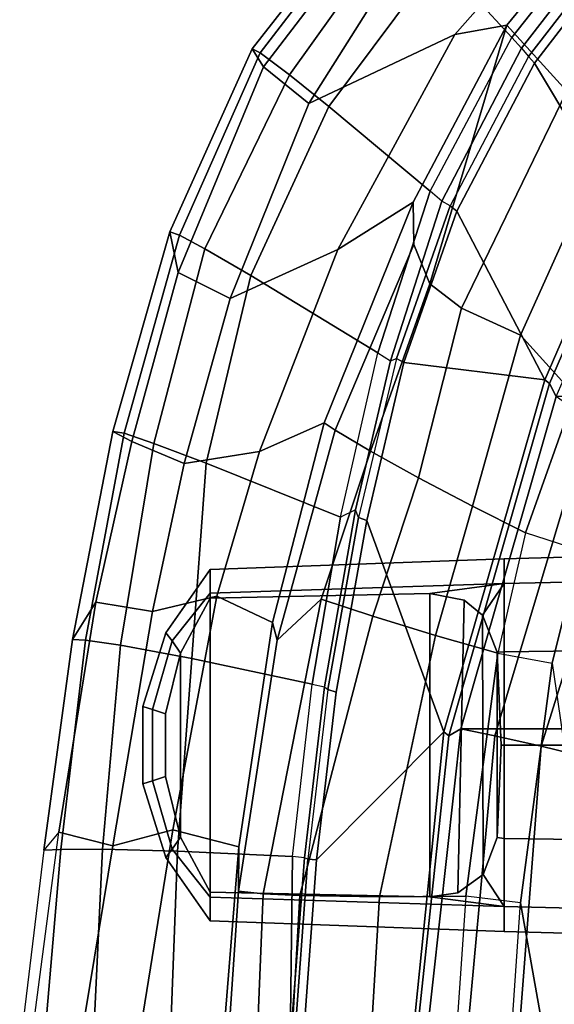
# Model space of a CAD drawing. Units: inches. Extents: x -10 to 220, y 6 to 130.
# Drawn here: x 35 to 37, y 31 to 35 of the extents above; entities that cross this region are included whole.
import ezdxf

# ---------------------------------------------------------------- set-up
doc = ezdxf.new("R2010")
doc.units = ezdxf.units.IN
doc.header["$MEASUREMENT"] = 0
for name, color, linetype in [('SEAT-BASE', 5, 'Continuous'), ('SEAT-FABRIC', 5, 'Continuous'), ('SEAT-FRAME', 5, 'Continuous')]:
    doc.layers.add(name, color=color, linetype=linetype)

# ---------------------------------------------------------------- blocks, each defined once
blk = doc.blocks.new('1AERON2_B_TLIMANGL_ARMS_POSTUREFITSL_3T')
at = {"layer": 'SEAT-BASE'}
for points in [[(1.2953, 1.5183, 6.6264), (10.7381, 8.0888, 4.1389), (10.2964, 7.8921, 4.2077), (1.1848, 1.6988, 6.5161)], [(10.7707, 7.9846, 4.1776), (10.7381, 8.0888, 4.1389), (1.2953, 1.5183, 6.6264), (1.4887, 1.3703, 6.6746)], [(10.8596, 7.8907, 4.1833), (10.7707, 7.9846, 4.1776), (1.4887, 1.3703, 6.6746), (1.581, 1.2915, 6.6862)]]:
    blk.add_3dface(points, dxfattribs=at)
at = {"layer": 'SEAT-FABRIC'}
for points in [[(5.7333, 8.3267, 18.6911), (4.4514, 8.4635, 18.841), (4.3919, 8.435, 18.8843), (5.7583, 8.2844, 18.72)], [(5.7583, -8.2844, 18.72), (5.7583, 8.2844, 18.72), (4.3919, 8.435, 18.8843), (4.3919, -8.435, 18.8843)], [(5.7333, 8.3267, 18.6911), (5.7583, 8.2844, 18.72), (6.9532, 7.9415, 18.4731), (6.9998, 7.9652, 18.4299)], [(5.7583, -8.2844, 18.72), (6.9532, -7.9415, 18.4731), (6.9532, 7.9415, 18.4731), (5.7583, 8.2844, 18.72)], [(7.622, 7.6959, 18.2575), (6.9998, 7.9652, 18.4299), (6.9532, 7.9415, 18.4731), (7.5666, 7.6729, 18.317)]]:
    blk.add_3dface(points, dxfattribs=at)
at = {"layer": 'SEAT-FRAME'}
for points in [[(4.537, 9.6677, 19.4632), (4.5374, 9.8418, 19.5068), (5.3873, 9.7301, 19.1817), (5.338, 9.5358, 19.1838)], [(4.5374, 9.8418, 19.5068), (5.3873, 9.7301, 19.1817), (5.3221, 9.7833, 19.3662), (4.6087, 9.8707, 19.6276)], [(4.6087, 9.8707, 19.6276), (4.6121, 9.7837, 19.7907), (5.3249, 9.7221, 19.5202), (5.3221, 9.7833, 19.3662)], [(5.3249, 9.7221, 19.5202), (4.6121, 9.7837, 19.7907), (4.6174, 9.6065, 19.824), (5.3257, 9.5733, 19.5882)], [(5.3221, 9.7833, 19.3662), (6.08, 9.6806, 19.0558), (6.2135, 9.5964, 18.8328), (5.3873, 9.7301, 19.1817)], [(6.08, 9.6806, 19.0558), (5.3221, 9.7833, 19.3662), (5.3249, 9.7221, 19.5202), (6.0771, 9.6334, 19.2069)], [(5.3249, 9.7221, 19.5202), (5.3257, 9.5733, 19.5882), (6.059, 9.508, 19.2994), (6.0771, 9.6334, 19.2069)], [(6.1798, 9.3929, 18.8617), (5.338, 9.5358, 19.1838), (5.3873, 9.7301, 19.1817), (6.2135, 9.5964, 18.8328)], [(4.537, 9.6677, 19.4632), (5.338, 9.5358, 19.1838), (5.3957, 9.3198, 19.1957), (4.5656, 9.4542, 19.4187)], [(6.08, 9.6806, 19.0558), (6.0771, 9.6334, 19.2069), (6.8214, 9.4952, 18.8681), (6.8274, 9.5361, 18.7151)], [(6.8274, 9.5361, 18.7151), (6.791, 9.4672, 18.5598), (6.2135, 9.5964, 18.8328), (6.08, 9.6806, 19.0558)], [(6.8214, 9.4952, 18.8681), (6.0771, 9.6334, 19.2069), (6.059, 9.508, 19.2994), (6.7846, 9.3879, 18.9789)], [(5.3257, 9.5733, 19.5882), (4.6174, 9.6065, 19.824), (4.6249, 9.3298, 19.6931), (5.3185, 9.3032, 19.5291)], [(6.791, 9.4672, 18.5598), (6.7121, 9.2786, 18.6228), (6.1798, 9.3929, 18.8617), (6.2135, 9.5964, 18.8328)], [(6.059, 9.508, 19.2994), (5.3257, 9.5733, 19.5882), (5.3185, 9.3032, 19.5291), (6.0108, 9.2511, 19.313)], [(6.1798, 9.3929, 18.8617), (6.2356, 9.1613, 18.9038), (5.3957, 9.3198, 19.1957), (5.338, 9.5358, 19.1838)], [(6.8274, 9.5361, 18.7151), (7.5451, 9.3305, 18.3526), (7.3992, 9.3008, 18.2468), (6.791, 9.4672, 18.5598)], [(7.5451, 9.3305, 18.3526), (6.8274, 9.5361, 18.7151), (6.8214, 9.4952, 18.8681), (7.5327, 9.2957, 18.5122)], [(6.7846, 9.3879, 18.9789), (6.059, 9.508, 19.2994), (6.0108, 9.2511, 19.313), (6.7138, 9.1997, 19.0479)], [(6.8214, 9.4952, 18.8681), (6.7846, 9.3879, 18.9789), (7.4834, 9.2047, 18.6383), (7.5327, 9.2957, 18.5122)], [(5.3957, 9.3198, 19.1957), (5.3339, 9.0824, 18.9014), (4.7238, 9.1314, 18.9485), (4.5656, 9.4542, 19.4187)], [(7.305, 9.1133, 18.3247), (6.7121, 9.2786, 18.6228), (6.791, 9.4672, 18.5598), (7.3992, 9.3008, 18.2468)], [(5.3253, 9.3221, 12.5514), (5.5716, 9.3932, 12.5514), (5.5608, 9.4279, 12.3386), (5.2958, 9.3446, 12.3386)], [(5.2958, 9.3446, 12.3386), (5.5608, 9.4279, 12.3386), (5.5716, 9.3932, 12.1131), (5.3253, 9.3221, 12.1131)], [(5.5716, 9.3932, 12.5514), (5.828, 9.3932, 12.5514), (5.8387, 9.4279, 12.3386), (5.5608, 9.4279, 12.3386)], [(5.5608, 9.4279, 12.3386), (5.8387, 9.4279, 12.3386), (5.828, 9.3932, 12.1131), (5.5716, 9.3932, 12.1131)], [(5.828, 9.3932, 12.5514), (6.0742, 9.3221, 12.5514), (6.1038, 9.3446, 12.3386), (5.8387, 9.4279, 12.3386)], [(5.8387, 9.4279, 12.3386), (6.1038, 9.3446, 12.3386), (6.0742, 9.3221, 12.1131), (5.828, 9.3932, 12.1131)], [(5.3692, 9.2919, 12.6767), (5.5873, 9.3467, 12.6767), (5.5716, 9.3932, 12.5514), (5.3253, 9.3221, 12.5514)], [(5.3253, 9.3221, 12.1131), (5.5716, 9.3932, 12.1131), (5.5873, 9.3467, 12.0005), (5.3692, 9.2919, 12.0005)], [(5.5873, 9.3467, 12.6767), (5.8122, 9.3467, 12.6767), (5.828, 9.3932, 12.5514), (5.5716, 9.3932, 12.5514)], [(5.5716, 9.3932, 12.1131), (5.828, 9.3932, 12.1131), (5.8122, 9.3467, 12.0005), (5.5873, 9.3467, 12.0005)], [(5.8122, 9.3467, 12.6767), (6.0304, 9.2919, 12.6767), (6.0742, 9.3221, 12.5514), (5.828, 9.3932, 12.5514)], [(5.828, 9.3932, 12.1131), (6.0742, 9.3221, 12.1131), (6.0304, 9.2919, 12.0005), (5.8122, 9.3467, 12.0005)], [(6.1798, 9.3929, 18.8617), (6.7121, 9.2786, 18.6228), (6.7557, 9.0077, 18.6615), (6.2356, 9.1613, 18.9038)], [(7.4834, 9.2047, 18.6383), (6.7846, 9.3879, 18.9789), (6.7138, 9.1997, 19.0479), (7.3879, 9.0392, 18.7448)], [(5.1528, 9.1854, 12.6544), (5.3253, 9.3221, 12.5514), (5.2958, 9.3446, 12.3386), (5.0679, 9.1856, 12.3386)], [(5.0679, 9.1856, 12.3386), (5.2958, 9.3446, 12.3386), (5.3253, 9.3221, 12.1131), (5.1528, 9.1854, 12.0228)], [(5.8122, 9.3467, 12.6767), (5.5873, 9.3467, 12.6767), (5.3692, 9.2919, 12.6767), (6.0304, 9.2919, 12.6767)], [(6.0304, 9.2919, 12.0005), (5.3692, 9.2919, 12.0005), (5.5873, 9.3467, 12.0005), (5.8122, 9.3467, 12.0005)], [(6.0742, 9.3221, 12.5514), (6.2467, 9.1854, 12.6544), (6.3317, 9.1856, 12.3386), (6.1038, 9.3446, 12.3386)], [(6.1038, 9.3446, 12.3386), (6.3317, 9.1856, 12.3386), (6.2467, 9.1854, 12.0228), (6.0742, 9.3221, 12.1131)], [(5.2992, 8.8894, 19.2417), (5.3185, 9.3032, 19.5291), (4.6249, 9.3298, 19.6931), (4.6269, 8.8981, 19.2743)], [(5.171, 9.1856, 12.6767), (5.3692, 9.2919, 12.6767), (5.3253, 9.3221, 12.5514), (5.1528, 9.1854, 12.6544)], [(5.1528, 9.1854, 12.0228), (5.3253, 9.3221, 12.1131), (5.3692, 9.2919, 12.0005), (5.171, 9.1856, 12.0005)], [(5.3957, 9.3198, 19.1957), (6.2356, 9.1613, 18.9038), (6.1409, 8.9615, 18.6864), (5.3339, 9.0824, 18.9014)], [(6.0304, 9.2919, 12.6767), (6.2286, 9.1856, 12.6767), (6.2467, 9.1854, 12.6544), (6.0742, 9.3221, 12.5514)], [(6.0742, 9.3221, 12.1131), (6.2467, 9.1854, 12.0228), (6.2286, 9.1856, 12.0005), (6.0304, 9.2919, 12.0005)], [(8.2029, 9.0347, 17.9875), (8.1387, 8.9939, 17.8341), (7.3992, 9.3008, 18.2468), (7.5451, 9.3305, 18.3526)], [(7.5451, 9.3305, 18.3526), (7.5327, 9.2957, 18.5122), (8.1887, 9.006, 18.1483), (8.2029, 9.0347, 17.9875)], [(6.2286, 9.1856, 12.6767), (6.0304, 9.2919, 12.6767), (5.3692, 9.2919, 12.6767), (5.171, 9.1856, 12.6767)], [(5.171, 9.1856, 12.0005), (5.3692, 9.2919, 12.0005), (6.0304, 9.2919, 12.0005), (6.2286, 9.1856, 12.0005)], [(5.9188, 8.8193, 19.1313), (6.0108, 9.2511, 19.313), (5.3185, 9.3032, 19.5291), (5.2992, 8.8894, 19.2417)], [(7.305, 9.1133, 18.3247), (7.4814, 8.7264, 18.2767), (6.7557, 9.0077, 18.6615), (6.7121, 9.2786, 18.6228)], [(7.305, 9.1133, 18.3247), (7.3992, 9.3008, 18.2468), (8.1387, 8.9939, 17.8341), (8.006, 8.831, 17.9308)], [(8.1887, 9.006, 18.1483), (7.5327, 9.2957, 18.5122), (7.4834, 9.2047, 18.6383), (8.109, 8.9, 18.3213)], [(6.5194, 8.7165, 18.9772), (6.7138, 9.1997, 19.0479), (6.0108, 9.2511, 19.313), (5.9188, 8.8193, 19.1313)], [(8.109, 8.9, 18.3213), (7.4834, 9.2047, 18.6383), (7.3879, 9.0392, 18.7448), (7.9954, 8.7583, 18.4443)], [(5.1193, 8.1282, 12.6737), (5.1528, 9.1854, 12.6544), (5.0682, 9.1854, 12.3386), (5.0295, 8.1282, 12.3386)], [(5.0295, 8.1282, 12.3386), (5.0682, 9.1854, 12.3386), (5.1528, 9.1854, 12.0228), (5.1193, 8.1282, 12.0034)], [(5.1193, 8.1282, 12.6737), (5.1548, 8.3958, 12.7031), (5.171, 9.1856, 12.6767), (5.1528, 9.1854, 12.6544)], [(5.171, 9.1856, 12.0005), (5.1548, 8.3958, 11.9741), (5.1193, 8.1282, 12.0034), (5.1528, 9.1854, 12.0228)], [(6.2286, 9.1856, 12.6767), (5.171, 9.1856, 12.6767), (5.1548, 8.3958, 12.7031), (6.2448, 8.3958, 12.7031)], [(6.2448, 8.3958, 11.9741), (5.1548, 8.3958, 11.9741), (5.171, 9.1856, 12.0005), (6.2286, 9.1856, 12.0005)], [(6.2803, 8.1282, 12.6737), (6.2467, 9.1854, 12.6544), (6.2286, 9.1856, 12.6767), (6.2448, 8.3958, 12.7031)], [(6.2448, 8.3958, 11.9741), (6.2286, 9.1856, 12.0005), (6.2467, 9.1854, 12.0228), (6.2803, 8.1282, 12.0034)], [(6.3701, 8.1282, 12.3386), (6.3313, 9.1854, 12.3386), (6.2467, 9.1854, 12.6544), (6.2803, 8.1282, 12.6737)], [(6.2803, 8.1282, 12.0034), (6.2467, 9.1854, 12.0228), (6.3313, 9.1854, 12.3386), (6.3701, 8.1282, 12.3386)], [(7.1098, 8.5826, 18.7831), (7.3879, 9.0392, 18.7448), (6.7138, 9.1997, 19.0479), (6.5194, 8.7165, 18.9772)], [(6.7557, 9.0077, 18.6615), (6.8582, 8.7759, 18.4178), (6.1409, 8.9615, 18.6864), (6.2356, 9.1613, 18.9038)], [(3.8433, 9.049, 18.5368), (4.6826, 9.1172, 18.7852), (5.1753, 9.0832, 18.7695), (5.1657, 8.9955, 18.5315)], [(4.6826, 9.1172, 18.7852), (4.7238, 9.1314, 18.9485), (5.3339, 9.0824, 18.9014), (5.1753, 9.0832, 18.7695)], [(8.006, 8.831, 17.9308), (8.2548, 8.3062, 17.8211), (7.4814, 8.7264, 18.2767), (7.305, 9.1133, 18.3247)], [(5.1753, 9.0832, 18.7695), (6.0766, 8.9452, 18.5827), (6.2251, 8.7868, 18.3161), (5.1657, 8.9955, 18.5315)], [(6.0766, 8.9452, 18.5827), (5.1753, 9.0832, 18.7695), (5.3339, 9.0824, 18.9014), (6.1409, 8.9615, 18.6864)], [(3.8433, 9.049, 18.5368), (5.1657, 8.9955, 18.5315), (5.1598, 8.8635, 18.3854), (3.8409, 8.9378, 18.4331)], [(7.691, 8.3944, 18.5557), (7.9954, 8.7583, 18.4443), (7.3879, 9.0392, 18.7448), (7.1098, 8.5826, 18.7831)], [(8.2029, 9.0347, 17.9875), (8.7588, 8.5991, 17.6523), (8.6966, 8.5672, 17.5107), (8.1387, 8.9939, 17.8341)], [(8.7588, 8.5991, 17.6523), (8.2029, 9.0347, 17.9875), (8.1887, 9.006, 18.1483), (8.7455, 8.5773, 17.8067)], [(5.1598, 8.8635, 18.3854), (5.1657, 8.9955, 18.5315), (6.2251, 8.7868, 18.3161), (6.1631, 8.6001, 18.1777)], [(6.7557, 9.0077, 18.6615), (7.4814, 8.7264, 18.2767), (7.6519, 8.4554, 18.0319), (6.8582, 8.7759, 18.4178)], [(8.5802, 8.4692, 17.5282), (8.006, 8.831, 17.9308), (8.1387, 8.9939, 17.8341), (8.6966, 8.5672, 17.5107)], [(8.1887, 9.006, 18.1483), (8.109, 8.9, 18.3213), (8.6709, 8.4992, 17.9833), (8.7455, 8.5773, 17.8067)], [(6.0766, 8.9452, 18.5827), (6.1409, 8.9615, 18.6864), (6.8582, 8.7759, 18.4178), (6.8317, 8.7358, 18.317)], [(3.8379, 8.6561, 18.3276), (3.8409, 8.9378, 18.4331), (5.1598, 8.8635, 18.3854), (5.1549, 8.5766, 18.2624)], [(6.0766, 8.9452, 18.5827), (6.8317, 8.7358, 18.317), (6.7563, 8.6089, 18.1524), (6.2251, 8.7868, 18.3161)], [(4.6208, 8.8836, 19.2359), (5.2902, 8.8338, 19.1819), (5.2948, 8.8459, 19.2057), (4.6269, 8.8981, 19.2743)], [(4.6269, 8.8981, 19.2743), (5.2948, 8.8459, 19.2057), (5.2992, 8.8894, 19.2417)], [(5.2992, 8.8894, 19.2417), (5.9188, 8.8193, 19.1313), (5.91, 8.7745, 19.1015), (5.2948, 8.8459, 19.2057)], [(8.6709, 8.4992, 17.9833), (8.109, 8.9, 18.3213), (7.9954, 8.7583, 18.4443), (8.5273, 8.3621, 18.1514)], [(5.2875, 8.8031, 19.2008), (4.618, 8.8529, 19.2548), (4.4509, 8.4769, 18.8781), (5.7474, 8.3453, 18.7322)], [(4.618, 8.8529, 19.2548), (5.2875, 8.8031, 19.2008), (5.2902, 8.8338, 19.1819), (4.6208, 8.8836, 19.2359)], [(5.1598, 8.8635, 18.3854), (6.1631, 8.6001, 18.1777), (6.0941, 8.3756, 18.1303), (5.1549, 8.5766, 18.2624)], [(5.8904, 8.7327, 19.0964), (5.8996, 8.7622, 19.0777), (5.2902, 8.8338, 19.1819), (5.2875, 8.8031, 19.2008)], [(5.2948, 8.8459, 19.2057), (5.91, 8.7745, 19.1015), (5.8996, 8.7622, 19.0777), (5.2902, 8.8338, 19.1819)], [(5.91, 8.7745, 19.1015), (6.5456, 8.6628, 18.941), (6.5194, 8.7165, 18.9772), (5.9188, 8.8193, 19.1313)], [(8.006, 8.831, 17.9308), (8.5802, 8.4692, 17.5282), (8.7353, 7.8819, 17.4895), (8.2548, 8.3062, 17.8211)], [(6.5073, 8.6227, 18.9388), (5.8904, 8.7327, 19.0964), (5.2875, 8.8031, 19.2008), (5.7474, 8.3453, 18.7322)], [(6.2251, 8.7868, 18.3161), (6.7563, 8.6089, 18.1524), (6.6613, 8.4366, 18.0549), (6.1631, 8.6001, 18.1777)], [(5.8904, 8.7327, 19.0964), (6.5073, 8.6227, 18.9388), (6.518, 8.6518, 18.9201), (5.8996, 8.7622, 19.0777)], [(5.8996, 8.7622, 19.0777), (6.518, 8.6518, 18.9201), (6.5456, 8.6628, 18.941), (5.91, 8.7745, 19.1015)], [(7.4992, 8.453, 18.013), (6.8317, 8.7358, 18.317), (6.8582, 8.7759, 18.4178), (7.6519, 8.4554, 18.0319)], [(8.2441, 8.1011, 18.2986), (8.5273, 8.3621, 18.1514), (7.9954, 8.7583, 18.4443), (7.691, 8.3944, 18.5557)], [(6.5194, 8.7165, 18.9772), (7.1098, 8.5826, 18.7831), (7.0813, 8.5374, 18.7672), (6.5456, 8.6628, 18.941)], [(7.4992, 8.453, 18.013), (7.3576, 8.3962, 17.9601), (6.7563, 8.6089, 18.1524), (6.8317, 8.7358, 18.317)], [(7.6519, 8.4554, 18.0319), (7.4814, 8.7264, 18.2767), (8.2548, 8.3062, 17.8211), (8.2878, 8.1192, 17.7204)], [(3.8379, 8.6561, 18.3276), (5.1549, 8.5766, 18.2624), (5.1565, 8.2663, 18.3022), (3.8376, 8.3568, 18.3715)], [(7.0754, 8.4888, 18.7519), (7.0903, 8.516, 18.7333), (6.518, 8.6518, 18.9201), (6.5073, 8.6227, 18.9388)], [(6.5456, 8.6628, 18.941), (7.0813, 8.5374, 18.7672), (7.0903, 8.516, 18.7333), (6.518, 8.6518, 18.9201)], [(7.0754, 8.4888, 18.7519), (6.5073, 8.6227, 18.9388), (5.7474, 8.3453, 18.7322), (7.0125, 7.982, 18.4683)], [(7.3576, 8.3962, 17.9601), (7.271, 8.2818, 17.9019), (6.6613, 8.4366, 18.0549), (6.7563, 8.6089, 18.1524)], [(5.1565, 8.2663, 18.3022), (5.1549, 8.5766, 18.2624), (6.0941, 8.3756, 18.1303), (6.0299, 8.1513, 18.1814)], [(6.6613, 8.4366, 18.0549), (6.5593, 8.2427, 18.0348), (6.0941, 8.3756, 18.1303), (6.1631, 8.6001, 18.1777)], [(7.0813, 8.5374, 18.7672), (7.6553, 8.3527, 18.5504), (7.691, 8.3944, 18.5557), (7.1098, 8.5826, 18.7831)], [(7.0903, 8.516, 18.7333), (7.6386, 8.3224, 18.5276), (7.6553, 8.3527, 18.5504), (7.0813, 8.5374, 18.7672)], [(7.0754, 8.4888, 18.7519), (7.6192, 8.298, 18.546), (7.6386, 8.3224, 18.5276), (7.0903, 8.516, 18.7333)], [(5.7333, 8.3267, 18.6911), (5.7474, 8.3453, 18.7322), (4.4509, 8.4769, 18.8781), (4.4514, 8.4635, 18.841)], [(7.6192, 8.298, 18.546), (7.0754, 8.4888, 18.7519), (7.0125, 7.982, 18.4683), (7.6192, 8.298, 18.546)], [(4.391, 8.2858, 18.8374), (5.7328, 8.1613, 18.6991), (5.7583, 8.2844, 18.72), (4.3919, 8.435, 18.8843)], [(6.6613, 8.4366, 18.0549), (7.271, 8.2818, 17.9019), (7.1734, 8.069, 17.8915), (6.5593, 8.2427, 18.0348)], [(7.6519, 8.4554, 18.0319), (8.2878, 8.1192, 17.7204), (7.3576, 8.3962, 17.9601), (7.4992, 8.453, 18.013)], [(5.1548, 8.3958, 12.7031), (5.1694, 8.2951, 12.73), (5.235, 8.2042, 12.8105), (5.1193, 8.1282, 12.6737)], [(5.235, 8.2042, 11.8666), (5.1694, 8.2951, 11.9472), (5.1548, 8.3958, 11.9741), (5.1193, 8.1282, 12.0034)], [(6.221, 8.2727, 12.7434), (6.2448, 8.3958, 12.7031), (5.1548, 8.3958, 12.7031), (5.1694, 8.2951, 12.73)], [(5.1694, 8.2951, 11.9472), (5.1548, 8.3958, 11.9741), (6.2448, 8.3958, 11.9741), (6.221, 8.2727, 11.9337)], [(6.1668, 8.2059, 12.8082), (6.221, 8.2727, 12.7434), (6.2448, 8.3958, 12.7031), (6.2803, 8.1282, 12.6737)], [(6.2448, 8.3958, 11.9741), (6.2803, 8.1282, 12.0034), (6.1668, 8.2059, 11.869), (6.221, 8.2727, 11.9337)], [(8.0513, 7.9028, 17.6233), (7.271, 8.2818, 17.9019), (7.3576, 8.3962, 17.9601), (8.2878, 8.1192, 17.7204)], [(7.691, 8.3944, 18.5557), (8.2441, 8.1011, 18.2986), (8.2058, 8.0663, 18.3033), (7.6553, 8.3527, 18.5504)], [(3.822, 8.1595, 18.329), (5.1325, 8.0692, 18.2616), (5.1565, 8.2663, 18.3022), (3.8376, 8.3568, 18.3715)], [(6.4636, 8.052, 18.0952), (6.0299, 8.1513, 18.1814), (6.0941, 8.3756, 18.1303), (6.5593, 8.2427, 18.0348)], [(8.5273, 8.3621, 18.1514), (8.2441, 8.1011, 18.2986), (8.7445, 7.7051, 18.0298), (9.016, 7.8952, 17.8335)], [(6.9998, 7.9652, 18.4299), (7.0125, 7.982, 18.4683), (5.7474, 8.3453, 18.7322), (5.7333, 8.3267, 18.6911)], [(8.1519, 8.0197, 18.3009), (8.1749, 8.0408, 18.2826), (7.6386, 8.3224, 18.5276), (7.6192, 8.298, 18.546)], [(7.6553, 8.3527, 18.5504), (8.2058, 8.0663, 18.3033), (8.1749, 8.0408, 18.2826), (7.6386, 8.3224, 18.5276)], [(5.6962, 7.995, 18.6118), (5.7328, 8.1613, 18.6991), (4.391, 8.2858, 18.8374), (4.3868, 8.0965, 18.6959)], [(6.1668, 8.2059, 12.8082), (6.221, 8.2727, 12.7434), (5.1694, 8.2951, 12.73), (5.235, 8.2042, 12.8105)], [(5.235, 8.2042, 11.8666), (5.1694, 8.2951, 11.9472), (6.221, 8.2727, 11.9337), (6.1668, 8.2059, 11.869)], [(6.8665, 7.8222, 18.4508), (6.9532, 7.9415, 18.4731), (5.7583, 8.2844, 18.72), (5.7328, 8.1613, 18.6991)], [(8.1519, 8.0197, 18.3009), (7.6192, 8.298, 18.546), (7.0125, 7.982, 18.4683), (7.6372, 7.7117, 18.295)], [(8.2548, 8.3062, 17.8211), (8.7353, 7.8819, 17.4895), (8.6807, 7.7964, 17.4769), (8.2878, 8.1192, 17.7204)], [(6.0299, 8.1513, 18.1814), (5.9942, 7.9556, 18.1421), (5.1325, 8.0692, 18.2616), (5.1565, 8.2663, 18.3022)], [(8.0513, 7.9028, 17.6233), (7.8865, 7.7478, 17.6492), (7.1734, 8.069, 17.8915), (7.271, 8.2818, 17.9019)], [(6.4636, 8.052, 18.0952), (6.5593, 8.2427, 18.0348), (7.1734, 8.069, 17.8915), (6.9588, 7.8758, 17.9813)], [(5.3646, 8.1282, 12.9191), (5.3676, 8.1537, 12.9137), (5.235, 8.2042, 12.8105), (5.1193, 8.1282, 12.6737)], [(5.3676, 8.1537, 11.7635), (5.3646, 8.1282, 11.7581), (5.1193, 8.1282, 12.0034), (5.235, 8.2042, 11.8666)], [(6.1668, 8.2059, 12.8082), (5.235, 8.2042, 12.8105), (5.3676, 8.1537, 12.9137), (6.0345, 8.1537, 12.9183)], [(6.0345, 8.1537, 11.7589), (5.3676, 8.1537, 11.7635), (5.235, 8.2042, 11.8666), (6.1668, 8.2059, 11.869)], [(6.2803, 8.1282, 12.6737), (6.1668, 8.2059, 12.8082), (6.0345, 8.1537, 12.9183), (6.0349, 8.1282, 12.9191)], [(6.0345, 8.1537, 11.7589), (6.1668, 8.2059, 11.869), (6.2803, 8.1282, 12.0034), (6.0349, 8.1282, 11.7581)], [(3.9169, 8.0329, 18.1869), (3.822, 8.1595, 18.329), (5.1325, 8.0692, 18.2616), (4.486, 7.9545, 18.1093)], [(5.6998, 8.1282, 13.0089), (5.6998, 8.1392, 13.0085), (5.3676, 8.1537, 12.9137), (5.3646, 8.1282, 12.9191)], [(5.3676, 8.1537, 11.7635), (5.6998, 8.1392, 11.6687), (5.6998, 8.1282, 11.6683), (5.3646, 8.1282, 11.7581)], [(5.6998, 8.1392, 13.0085), (6.0345, 8.1537, 12.9183), (5.3676, 8.1537, 12.9137)], [(5.3676, 8.1537, 11.7635), (5.3676, 8.1537, 11.7635), (6.0345, 8.1537, 11.7589), (5.6998, 8.1392, 11.6687)], [(5.6962, 7.995, 18.6118), (6.7485, 7.6653, 18.3451), (6.8665, 7.8222, 18.4508), (5.7328, 8.1613, 18.6991)], [(6.0349, 8.1282, 12.9191), (6.0345, 8.1537, 12.9183), (5.6998, 8.1392, 13.0085), (5.6998, 8.1282, 13.0089)], [(6.0345, 8.1537, 11.7589), (6.0349, 8.1282, 11.7581), (5.6998, 8.1282, 11.6683), (5.6998, 8.1392, 11.6687)], [(5.9942, 7.9556, 18.1421), (6.3991, 7.8547, 18.0521), (6.4636, 8.052, 18.0952), (6.0299, 8.1513, 18.1814)], [(5.109, 7.6837, 12.6797), (5.1193, 8.1282, 12.6737), (5.0295, 8.1282, 12.3386), (5.0176, 7.6837, 12.3386)], [(5.0176, 7.6837, 12.3386), (5.0295, 8.1282, 12.3386), (5.1193, 8.1282, 12.0034), (5.109, 7.6837, 11.9975)], [(5.3587, 7.6837, 12.9294), (5.3646, 8.1282, 12.9191), (5.1193, 8.1282, 12.6737), (5.109, 7.6837, 12.6797)], [(5.109, 7.6837, 11.9975), (5.1193, 8.1282, 12.0034), (5.3646, 8.1282, 11.7581), (5.3587, 7.6837, 11.7478)], [(5.6998, 7.6837, 13.0208), (5.6998, 8.1282, 13.0089), (5.3646, 8.1282, 12.9191), (5.3587, 7.6837, 12.9294)], [(5.3587, 7.6837, 11.7478), (5.3646, 8.1282, 11.7581), (5.6998, 8.1282, 11.6683), (5.6998, 7.6837, 11.6564)], [(6.0409, 7.6837, 12.9294), (6.0349, 8.1282, 12.9191), (5.6998, 8.1282, 13.0089), (5.6998, 7.6837, 13.0208)], [(5.6998, 7.6837, 11.6564), (5.6998, 8.1282, 11.6683), (6.0349, 8.1282, 11.7581), (6.0409, 7.6837, 11.7478)], [(6.2906, 7.6837, 12.6797), (6.2803, 8.1282, 12.6737), (6.0349, 8.1282, 12.9191), (6.0409, 7.6837, 12.9294)], [(6.0409, 7.6837, 11.7478), (6.0349, 8.1282, 11.7581), (6.2803, 8.1282, 12.0034), (6.2906, 7.6837, 11.9975)], [(6.382, 7.6837, 12.3386), (6.3701, 8.1282, 12.3386), (6.2803, 8.1282, 12.6737), (6.2906, 7.6837, 12.6797)], [(6.2906, 7.6837, 11.9975), (6.2803, 8.1282, 12.0034), (6.3701, 8.1282, 12.3386), (6.382, 7.6837, 12.3386)], [(8.6807, 7.7964, 17.4769), (8.4202, 7.6044, 17.4545), (8.0513, 7.9028, 17.6233), (8.2878, 8.1192, 17.7204)], [(5.5492, 7.392, 17.8865), (5.6962, 7.995, 18.6118), (4.3868, 8.0965, 18.6959), (4.3693, 7.651, 18.1408)], [(8.2058, 8.0663, 18.3033), (8.7059, 7.6784, 18.0434), (8.7445, 7.7051, 18.0298), (8.2441, 8.1011, 18.2986)], [(5.1325, 8.0692, 18.2616), (5.9942, 7.9556, 18.1421), (5.1431, 7.8307, 17.9688), (4.486, 7.9545, 18.1093)], [(6.4636, 8.052, 18.0952), (6.9588, 7.8758, 17.9813), (6.8425, 7.6949, 17.953), (6.3991, 7.8547, 18.0521)], [(7.8865, 7.7478, 17.6492), (7.67, 7.5397, 17.8068), (6.9588, 7.8758, 17.9813), (7.1734, 8.069, 17.8915)], [(8.1519, 8.0197, 18.3009), (8.6498, 7.6352, 18.0381), (8.6715, 7.6576, 18.0197), (8.1749, 8.0408, 18.2826)], [(8.1749, 8.0408, 18.2826), (8.6715, 7.6576, 18.0197), (8.7059, 7.6784, 18.0434), (8.2058, 8.0663, 18.3033)], [(4.3847, 7.8787, 17.8761), (3.9169, 8.0329, 18.1869), (4.486, 7.9545, 18.1093), (5.1431, 7.8307, 17.9688)], [(8.6498, 7.6352, 18.0381), (8.1519, 8.0197, 18.3009), (7.6372, 7.7117, 18.295), (8.2705, 7.34, 18.0607)], [(5.5492, 7.392, 17.8865), (6.2382, 6.9987, 17.719), (6.7485, 7.6653, 18.3451), (5.6962, 7.995, 18.6118)], [(7.622, 7.6959, 18.2575), (7.6372, 7.7117, 18.295), (7.0125, 7.982, 18.4683), (6.9998, 7.9652, 18.4299)], [(5.1431, 7.8307, 17.9688), (5.6382, 7.693, 17.8332), (6.3991, 7.8547, 18.0521), (5.9942, 7.9556, 18.1421)]]:
    blk.add_3dface(points, dxfattribs=at)

msp = doc.modelspace()

# ---------------------------------------------------------------- block references
at = {"rotation": 90}
msp.add_blockref('1AERON2_B_TLIMANGL_ARMS_POSTUREFITSL_3T', (44.8243, 26.5719), dxfattribs=at)

doc.saveas('drawing.dxf')
